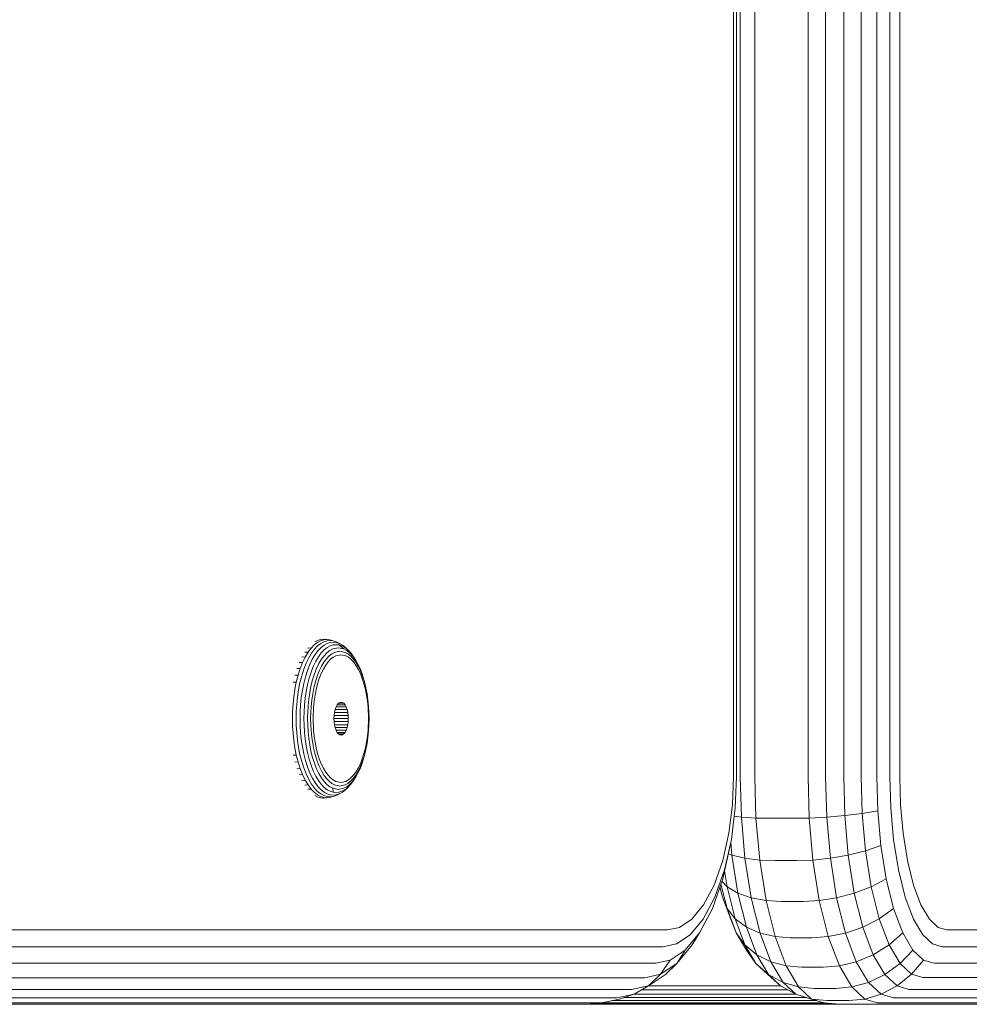
# Model space of a CAD drawing. Units: millimetres. Extents: x 608 to 578302, y -1972 to 596964.
# Drawn here: x 7371 to 7455, y 2761 to 2847 of the extents above; entities that cross this region are included whole.
import ezdxf

# ---------------------------------------------------------------- set-up
doc = ezdxf.new("R2010")
doc.units = ezdxf.units.MM
doc.layers.add('Контур', color=7, linetype='Continuous', lineweight=15)

msp = doc.modelspace()

# ---------------------------------------------------------------- linework, layer by layer
at = {"layer": 'Контур'}
for p, q in [((7434.023, 3600.753), (7434.023, 2780.753)), ((7434.282, 3600.753), (7434.282, 2780.753)), ((7434.604, 3600.753), (7434.604, 2780.753)), ((7435.89, 3600.753), (7435.89, 2780.753)), ((7440.565, 3600.753), (7440.565, 2780.753)), ((7442.113, 3600.753), (7442.113, 2780.753)), ((7443.705, 3600.753), (7443.705, 2780.753)), ((7445.241, 3600.753), (7445.241, 2780.753)), ((7446.622, 3600.753), (7446.622, 2780.753)), ((7447.768, 3600.753), (7447.768, 2780.753)), ((7448.633, 3600.753), (7448.633, 2780.753)), ((7397.425, 2792.763), (7397.705, 2792.852)), ((7397.705, 2792.852), (7397.977, 2792.88)), ((7397.977, 2792.88), (7398.256, 2792.852)), ((7397.984, 2792.824), (7398.256, 2792.852)), ((7398.256, 2792.852), (7398.528, 2792.824)), ((7396.584, 2792.098), (7396.867, 2792.073)), ((7396.601, 2791.715), (7396.867, 2792.073)), ((7396.867, 2792.073), (7397.143, 2792.362)), ((7396.908, 2791.639), (7397.17, 2791.992)), ((7397.143, 2792.362), (7397.424, 2792.583)), ((7397.17, 2791.992), (7397.442, 2792.278)), ((7397.189, 2792.635), (7397.425, 2792.763)), ((7397.424, 2792.583), (7397.706, 2792.735)), ((7397.442, 2792.278), (7397.72, 2792.495)), ((7397.476, 2791.852), (7397.742, 2792.131)), ((7397.706, 2792.735), (7397.984, 2792.824)), ((7397.72, 2792.495), (7397.998, 2792.646)), ((7397.742, 2792.131), (7398.013, 2792.343)), ((7397.998, 2792.646), (7398.273, 2792.733)), ((7398.013, 2792.343), (7398.285, 2792.491)), ((7398.022, 2791.926), (7398.284, 2792.131)), ((7398.273, 2792.733), (7398.541, 2792.761)), ((7398.284, 2792.131), (7398.547, 2792.274)), ((7398.285, 2792.491), (7398.553, 2792.576)), ((7398.767, 2792.006), (7398.516, 2791.87)), ((7398.528, 2792.824), (7398.807, 2792.735)), ((7398.541, 2792.761), (7398.809, 2792.733)), ((7398.547, 2792.274), (7398.807, 2792.356)), ((7398.553, 2792.576), (7398.816, 2792.603)), ((7399.259, 2792.11), (7398.767, 2792.006)), ((7398.807, 2792.735), (7399.084, 2792.646)), ((7398.807, 2792.356), (7399.06, 2792.382)), ((7398.809, 2792.733), (7399.084, 2792.646)), ((7398.816, 2792.603), (7399.078, 2792.576)), ((7399.06, 2792.382), (7399.314, 2792.356)), ((7399.078, 2792.576), (7399.346, 2792.491)), ((7399.084, 2792.646), (7399.363, 2792.495)), ((7399.259, 2792.11), (7399.751, 2792.006)), ((7399.314, 2792.356), (7399.751, 2792.006)), ((7399.314, 2792.356), (7399.574, 2792.274)), ((7399.346, 2792.491), (7399.618, 2792.343)), ((7399.363, 2792.495), (7399.618, 2792.343)), ((7399.574, 2792.274), (7399.837, 2792.131)), ((7399.618, 2792.343), (7399.889, 2792.131)), ((7399.751, 2792.006), (7400.003, 2791.87)), ((7399.837, 2792.131), (7400.099, 2791.926)), ((7399.889, 2792.131), (7400.099, 2791.926)), ((7396.065, 2791.314), (7396.35, 2791.293)), ((7396.117, 2790.81), (7396.35, 2791.293)), ((7396.317, 2791.739), (7396.601, 2791.715)), ((7396.35, 2791.293), (7396.601, 2791.715)), ((7396.43, 2790.746), (7396.66, 2791.222)), ((7396.66, 2791.222), (7396.908, 2791.639)), ((7396.977, 2791.099), (7397.219, 2791.507)), ((7397.219, 2791.507), (7397.476, 2791.852)), ((7397.282, 2790.928), (7397.517, 2791.322)), ((7397.517, 2791.322), (7397.765, 2791.656)), ((7397.765, 2791.656), (7398.022, 2791.926)), ((7397.78, 2791.095), (7398.018, 2791.414)), ((7397.995, 2790.84), (7398.221, 2791.144)), ((7398.018, 2791.414), (7398.264, 2791.673)), ((7398.221, 2791.144), (7398.455, 2791.39)), ((7398.264, 2791.673), (7398.516, 2791.87)), ((7398.455, 2791.39), (7398.694, 2791.577)), ((7398.814, 2791.273), (7398.588, 2791.096)), ((7398.694, 2791.577), (7398.934, 2791.707)), ((7399.041, 2791.396), (7398.814, 2791.273)), ((7398.934, 2791.707), (7399.401, 2791.806)), ((7399.483, 2791.489), (7399.041, 2791.396)), ((7399.401, 2791.806), (7399.869, 2791.707)), ((7399.926, 2791.396), (7399.483, 2791.489)), ((7399.869, 2791.707), (7400.109, 2791.577)), ((7400.153, 2791.273), (7399.926, 2791.396)), ((7400.003, 2791.87), (7400.254, 2791.673)), ((7400.099, 2791.926), (7400.356, 2791.656)), ((7400.109, 2791.577), (7400.348, 2791.39)), ((7400.379, 2791.096), (7400.153, 2791.273)), ((7400.254, 2791.673), (7400.501, 2791.414)), ((7400.348, 2791.39), (7400.582, 2791.144)), ((7400.356, 2791.656), (7400.604, 2791.322)), ((7400.501, 2791.414), (7400.738, 2791.095)), ((7400.582, 2791.144), (7400.808, 2790.84)), ((7400.604, 2791.322), (7400.839, 2790.928)), ((7395.623, 2790.292), (7395.908, 2790.274)), ((7395.724, 2789.695), (7395.908, 2790.274)), ((7395.833, 2790.83), (7396.117, 2790.81)), ((7395.908, 2790.274), (7396.117, 2790.81)), ((7396.224, 2790.217), (7396.43, 2790.746)), ((7396.551, 2790.118), (7396.753, 2790.634)), ((7396.753, 2790.634), (7396.977, 2791.099)), ((7396.87, 2789.978), (7397.066, 2790.478)), ((7397.066, 2790.478), (7397.282, 2790.928)), ((7397.161, 2789.807), (7397.348, 2790.286)), ((7397.348, 2790.286), (7397.556, 2790.717)), ((7397.556, 2790.717), (7397.78, 2791.095)), ((7397.584, 2790.07), (7397.781, 2790.481)), ((7397.781, 2790.481), (7397.995, 2790.84)), ((7398.152, 2790.575), (7397.95, 2790.235)), ((7398.366, 2790.863), (7398.152, 2790.575)), ((7398.588, 2791.096), (7398.366, 2790.863)), ((7400.601, 2790.863), (7400.379, 2791.096)), ((7400.815, 2790.575), (7400.601, 2790.863)), ((7400.738, 2791.095), (7400.963, 2790.717)), ((7400.808, 2790.84), (7401.022, 2790.481)), ((7401.017, 2790.235), (7400.815, 2790.575)), ((7400.839, 2790.928), (7400.963, 2790.717)), ((7400.963, 2790.717), (7401.171, 2790.286)), ((7401.022, 2790.481), (7401.219, 2790.07)), ((7401.171, 2790.286), (7401.358, 2789.807)), ((7395.439, 2789.71), (7395.724, 2789.695)), ((7395.569, 2789.082), (7395.724, 2789.695)), ((7395.889, 2789.04), (7396.043, 2789.645)), ((7396.043, 2789.645), (7396.224, 2790.217)), ((7396.225, 2788.968), (7396.374, 2789.559)), ((7396.374, 2789.559), (7396.551, 2790.118)), ((7396.555, 2788.866), (7396.699, 2789.438)), ((7396.699, 2789.438), (7396.87, 2789.978)), ((7396.997, 2789.289), (7397.161, 2789.807)), ((7397.25, 2789.123), (7397.406, 2789.615)), ((7397.406, 2789.615), (7397.584, 2790.07)), ((7397.594, 2789.416), (7397.446, 2788.95)), ((7397.763, 2789.847), (7397.594, 2789.416)), ((7397.95, 2790.235), (7397.763, 2789.847)), ((7401.204, 2789.847), (7401.017, 2790.235)), ((7401.373, 2789.416), (7401.204, 2789.847)), ((7401.219, 2790.07), (7401.397, 2789.615)), ((7401.358, 2789.807), (7401.522, 2789.289)), ((7401.52, 2788.95), (7401.373, 2789.416)), ((7401.397, 2789.615), (7401.553, 2789.123)), ((7395.284, 2789.095), (7395.569, 2789.082)), ((7395.444, 2788.446), (7395.569, 2789.082)), ((7395.766, 2788.413), (7395.889, 2789.04)), ((7396.104, 2788.355), (7396.225, 2788.968)), ((7396.437, 2788.274), (7396.555, 2788.866)), ((7396.746, 2788.174), (7396.858, 2788.742)), ((7396.858, 2788.742), (7396.997, 2789.289)), ((7397.011, 2788.061), (7397.118, 2788.602)), ((7397.118, 2788.602), (7397.25, 2789.123)), ((7397.446, 2788.95), (7397.322, 2788.456)), ((7401.645, 2788.456), (7401.52, 2788.95)), ((7401.522, 2789.289), (7401.66, 2788.742)), ((7401.553, 2789.123), (7401.685, 2788.602)), ((7401.66, 2788.742), (7401.773, 2788.174)), ((7401.685, 2788.602), (7401.792, 2788.061)), ((7395.282, 2787.149), (7395.348, 2787.799)), ((7395.348, 2787.799), (7395.444, 2788.446)), ((7395.606, 2787.132), (7395.671, 2787.773)), ((7395.671, 2787.773), (7395.766, 2788.413)), ((7395.947, 2787.103), (7396.011, 2787.73)), ((7396.011, 2787.73), (7396.104, 2788.355)), ((7396.287, 2787.063), (7396.348, 2787.669)), ((7396.348, 2787.669), (7396.437, 2788.274)), ((7396.661, 2787.594), (7396.746, 2788.174)), ((7396.93, 2787.511), (7397.011, 2788.061)), ((7397.221, 2787.945), (7397.144, 2787.424)), ((7397.322, 2788.456), (7397.221, 2787.945)), ((7401.746, 2787.945), (7401.645, 2788.456)), ((7401.823, 2787.424), (7401.746, 2787.945)), ((7401.773, 2788.174), (7401.792, 2788.061)), ((7401.792, 2788.061), (7401.873, 2787.511)), ((7395.244, 2786.507), (7395.282, 2787.149)), ((7395.568, 2786.498), (7395.606, 2787.132)), ((7395.911, 2786.484), (7395.947, 2787.103)), ((7396.251, 2786.464), (7396.287, 2787.063)), ((7396.556, 2785.88), (7396.601, 2787.014)), ((7396.601, 2787.014), (7396.661, 2787.594)), ((7396.83, 2785.88), (7396.874, 2786.959)), ((7396.874, 2786.959), (7396.93, 2787.511)), ((7397.05, 2785.88), (7397.091, 2786.901)), ((7397.144, 2787.424), (7397.091, 2786.901)), ((7398.982, 2786.674), (7399.064, 2786.905)), ((7399.064, 2786.905), (7399.165, 2787.094)), ((7399.954, 2786.905), (7399.064, 2786.905)), ((7399.165, 2787.094), (7399.277, 2787.228)), ((7399.853, 2787.094), (7399.165, 2787.094)), ((7399.277, 2787.228), (7399.395, 2787.306)), ((7399.741, 2787.228), (7399.277, 2787.228)), ((7399.395, 2787.306), (7399.509, 2787.33)), ((7399.623, 2787.306), (7399.395, 2787.306)), ((7399.509, 2787.33), (7399.623, 2787.306)), ((7399.623, 2787.306), (7399.741, 2787.228)), ((7399.741, 2787.228), (7399.853, 2787.094)), ((7399.853, 2787.094), (7399.954, 2786.905)), ((7399.954, 2786.905), (7400.036, 2786.674)), ((7401.876, 2786.901), (7401.823, 2787.424)), ((7401.93, 2786.959), (7401.873, 2787.511)), ((7401.917, 2785.88), (7401.876, 2786.901)), ((7401.972, 2785.88), (7401.93, 2786.959)), ((7395.231, 2785.88), (7395.244, 2786.507)), ((7395.556, 2785.88), (7395.568, 2786.498)), ((7395.899, 2785.88), (7395.911, 2786.484)), ((7396.239, 2785.88), (7396.251, 2786.464)), ((7398.89, 2786.144), (7398.88, 2785.88)), ((7398.89, 2786.144), (7398.924, 2786.414)), ((7400.128, 2786.144), (7398.89, 2786.144)), ((7398.924, 2786.414), (7398.982, 2786.674)), ((7400.094, 2786.414), (7398.924, 2786.414)), ((7400.036, 2786.674), (7398.982, 2786.674)), ((7400.036, 2786.674), (7400.094, 2786.414)), ((7400.094, 2786.414), (7400.128, 2786.144)), ((7400.138, 2785.88), (7400.128, 2786.144)), ((7395.231, 2785.88), (7395.244, 2785.254)), ((7395.244, 2785.254), (7395.282, 2784.612)), ((7395.556, 2785.88), (7395.568, 2785.262)), ((7395.568, 2785.262), (7395.606, 2784.628)), ((7395.899, 2785.88), (7395.911, 2785.276)), ((7395.911, 2785.276), (7395.947, 2784.657)), ((7396.239, 2785.88), (7396.251, 2785.296)), ((7396.251, 2785.296), (7396.287, 2784.697)), ((7396.556, 2785.88), (7396.601, 2784.746)), ((7396.83, 2785.88), (7396.874, 2784.802)), ((7397.05, 2785.88), (7397.091, 2784.86)), ((7400.138, 2785.88), (7398.88, 2785.88)), ((7398.88, 2785.88), (7398.89, 2785.616)), ((7398.924, 2785.346), (7398.89, 2785.616)), ((7400.128, 2785.616), (7398.89, 2785.616)), ((7398.982, 2785.087), (7398.924, 2785.346)), ((7400.094, 2785.346), (7398.924, 2785.346)), ((7399.064, 2784.855), (7398.982, 2785.087)), ((7400.036, 2785.087), (7398.982, 2785.087)), ((7400.036, 2785.087), (7399.954, 2784.855)), ((7400.094, 2785.346), (7400.036, 2785.087)), ((7400.128, 2785.616), (7400.094, 2785.346)), ((7400.138, 2785.88), (7400.128, 2785.616)), ((7401.917, 2785.88), (7401.876, 2784.86)), ((7401.972, 2785.88), (7401.93, 2784.802)), ((7395.348, 2783.962), (7395.282, 2784.612)), ((7395.671, 2783.987), (7395.606, 2784.628)), ((7396.011, 2784.03), (7395.947, 2784.657)), ((7396.287, 2784.697), (7396.348, 2784.091)), ((7396.601, 2784.746), (7396.661, 2784.166)), ((7396.874, 2784.802), (7396.93, 2784.25)), ((7397.011, 2783.699), (7396.93, 2784.25)), ((7397.091, 2784.86), (7397.144, 2784.337)), ((7397.144, 2784.337), (7397.221, 2783.815)), ((7399.165, 2784.666), (7399.064, 2784.855)), ((7399.954, 2784.855), (7399.064, 2784.855)), ((7399.277, 2784.532), (7399.165, 2784.666)), ((7399.853, 2784.666), (7399.165, 2784.666)), ((7399.395, 2784.454), (7399.277, 2784.532)), ((7399.741, 2784.532), (7399.277, 2784.532)), ((7399.509, 2784.43), (7399.395, 2784.454)), ((7399.623, 2784.454), (7399.395, 2784.454)), ((7399.623, 2784.454), (7399.509, 2784.43)), ((7399.741, 2784.532), (7399.623, 2784.454)), ((7399.853, 2784.666), (7399.741, 2784.532)), ((7399.954, 2784.855), (7399.853, 2784.666)), ((7401.746, 2783.815), (7401.823, 2784.337)), ((7401.873, 2784.25), (7401.792, 2783.699)), ((7401.823, 2784.337), (7401.876, 2784.86)), ((7401.93, 2784.802), (7401.873, 2784.25)), ((7395.444, 2783.314), (7395.348, 2783.962)), ((7395.766, 2783.348), (7395.671, 2783.987)), ((7395.889, 2782.72), (7395.766, 2783.348)), ((7396.104, 2783.405), (7396.011, 2784.03)), ((7396.225, 2782.792), (7396.104, 2783.405)), ((7396.437, 2783.487), (7396.348, 2784.091)), ((7396.555, 2782.894), (7396.437, 2783.487)), ((7396.746, 2783.587), (7396.661, 2784.166)), ((7396.858, 2783.019), (7396.746, 2783.587)), ((7397.118, 2783.158), (7397.011, 2783.699)), ((7397.221, 2783.815), (7397.322, 2783.304)), ((7401.645, 2783.304), (7401.746, 2783.815)), ((7401.773, 2783.587), (7401.66, 2783.019)), ((7401.792, 2783.699), (7401.685, 2783.158)), ((7401.773, 2783.587), (7401.792, 2783.699)), ((7395.284, 2782.665), (7395.569, 2782.678)), ((7395.569, 2782.678), (7395.444, 2783.314)), ((7395.724, 2782.065), (7395.569, 2782.678)), ((7396.043, 2782.115), (7395.889, 2782.72)), ((7396.374, 2782.201), (7396.225, 2782.792)), ((7396.699, 2782.322), (7396.555, 2782.894)), ((7396.997, 2782.471), (7396.858, 2783.019)), ((7397.161, 2781.953), (7396.997, 2782.471)), ((7397.25, 2782.638), (7397.118, 2783.158)), ((7397.406, 2782.145), (7397.25, 2782.638)), ((7397.322, 2783.304), (7397.446, 2782.811)), ((7397.446, 2782.811), (7397.594, 2782.345)), ((7401.522, 2782.471), (7401.358, 2781.953)), ((7401.373, 2782.345), (7401.52, 2782.811)), ((7401.553, 2782.638), (7401.397, 2782.145)), ((7401.52, 2782.811), (7401.645, 2783.304)), ((7401.66, 2783.019), (7401.522, 2782.471)), ((7401.685, 2783.158), (7401.553, 2782.638)), ((7395.439, 2782.05), (7395.724, 2782.065)), ((7395.908, 2781.486), (7395.724, 2782.065)), ((7396.224, 2781.543), (7396.043, 2782.115)), ((7396.551, 2781.643), (7396.374, 2782.201)), ((7396.753, 2781.126), (7396.551, 2781.643)), ((7396.87, 2781.782), (7396.699, 2782.322)), ((7397.066, 2781.283), (7396.87, 2781.782)), ((7397.348, 2781.475), (7397.161, 2781.953)), ((7397.584, 2781.69), (7397.406, 2782.145)), ((7397.781, 2781.28), (7397.584, 2781.69)), ((7397.594, 2782.345), (7397.763, 2781.914)), ((7397.763, 2781.914), (7397.95, 2781.525)), ((7401.017, 2781.525), (7401.204, 2781.914)), ((7401.219, 2781.69), (7401.022, 2781.28)), ((7401.358, 2781.953), (7401.171, 2781.475)), ((7401.204, 2781.914), (7401.373, 2782.345)), ((7401.397, 2782.145), (7401.219, 2781.69)), ((7395.623, 2781.468), (7395.908, 2781.486)), ((7395.833, 2780.931), (7396.117, 2780.951)), ((7396.117, 2780.951), (7395.908, 2781.486)), ((7396.35, 2780.468), (7396.117, 2780.951)), ((7396.43, 2781.015), (7396.224, 2781.543)), ((7396.66, 2780.538), (7396.43, 2781.015)), ((7396.977, 2780.661), (7396.753, 2781.126)), ((7397.282, 2780.832), (7397.066, 2781.283)), ((7397.517, 2780.438), (7397.282, 2780.832)), ((7397.556, 2781.043), (7397.348, 2781.475)), ((7397.78, 2780.665), (7397.556, 2781.043)), ((7397.995, 2780.92), (7397.781, 2781.28)), ((7397.95, 2781.525), (7398.152, 2781.185)), ((7398.221, 2780.616), (7397.995, 2780.92)), ((7398.152, 2781.185), (7398.366, 2780.897)), ((7398.366, 2780.897), (7398.588, 2780.665)), ((7400.379, 2780.665), (7400.601, 2780.897)), ((7400.808, 2780.92), (7400.582, 2780.616)), ((7400.601, 2780.897), (7400.815, 2781.185)), ((7400.839, 2780.832), (7400.604, 2780.438)), ((7400.963, 2781.043), (7400.738, 2780.665)), ((7401.022, 2781.28), (7400.808, 2780.92)), ((7400.815, 2781.185), (7401.017, 2781.525)), ((7400.839, 2780.832), (7400.963, 2781.043)), ((7401.171, 2781.475), (7400.963, 2781.043)), ((7434.023, 2780.753), (7433.925, 2778.305)), ((7434.282, 2780.753), (7434.173, 2778.034)), ((7434.604, 2780.753), (7434.703, 2777.216)), ((7435.89, 2780.753), (7435.992, 2777.138)), ((7440.565, 2780.753), (7440.666, 2777.138)), ((7442.113, 2780.753), (7442.213, 2777.216)), ((7443.705, 2780.753), (7443.8, 2777.351)), ((7445.241, 2780.753), (7445.331, 2777.54)), ((7446.622, 2780.753), (7446.706, 2777.773)), ((7447.768, 2780.753), (7447.845, 2778.034)), ((7448.633, 2780.753), (7448.702, 2778.305)), ((7396.065, 2780.446), (7396.35, 2780.468)), ((7396.317, 2780.021), (7396.601, 2780.045)), ((7396.601, 2780.045), (7396.35, 2780.468)), ((7396.867, 2779.687), (7396.601, 2780.045)), ((7396.908, 2780.121), (7396.66, 2780.538)), ((7397.17, 2779.768), (7396.908, 2780.121)), ((7397.219, 2780.253), (7396.977, 2780.661)), ((7397.476, 2779.908), (7397.219, 2780.253)), ((7397.742, 2779.629), (7397.476, 2779.908)), ((7397.765, 2780.104), (7397.517, 2780.438)), ((7398.022, 2779.835), (7397.765, 2780.104)), ((7398.018, 2780.346), (7397.78, 2780.665)), ((7398.264, 2780.087), (7398.018, 2780.346)), ((7398.455, 2780.371), (7398.221, 2780.616)), ((7398.516, 2779.89), (7398.264, 2780.087)), ((7398.694, 2780.183), (7398.455, 2780.371)), ((7398.767, 2779.754), (7398.516, 2779.89)), ((7398.588, 2780.665), (7398.814, 2780.487)), ((7398.934, 2780.053), (7398.694, 2780.183)), ((7398.814, 2780.487), (7399.041, 2780.364)), ((7399.401, 2779.954), (7398.934, 2780.053)), ((7399.041, 2780.364), (7399.483, 2780.271)), ((7399.869, 2780.053), (7399.401, 2779.954)), ((7399.483, 2780.271), (7399.926, 2780.364)), ((7399.751, 2779.754), (7400.003, 2779.89)), ((7400.109, 2780.183), (7399.869, 2780.053)), ((7399.926, 2780.364), (7400.153, 2780.487)), ((7400.254, 2780.087), (7400.003, 2779.89)), ((7400.356, 2780.104), (7400.099, 2779.835)), ((7400.348, 2780.371), (7400.109, 2780.183)), ((7400.153, 2780.487), (7400.379, 2780.665)), ((7400.501, 2780.346), (7400.254, 2780.087)), ((7400.582, 2780.616), (7400.348, 2780.371)), ((7400.604, 2780.438), (7400.356, 2780.104)), ((7400.738, 2780.665), (7400.501, 2780.346)), ((7396.584, 2779.662), (7396.867, 2779.687)), ((7397.143, 2779.398), (7396.867, 2779.687)), ((7397.424, 2779.178), (7397.143, 2779.398)), ((7397.442, 2779.483), (7397.17, 2779.768)), ((7397.425, 2778.997), (7397.186, 2779.126)), ((7397.706, 2779.025), (7397.424, 2779.178)), ((7397.705, 2778.908), (7397.425, 2778.997)), ((7397.72, 2779.265), (7397.442, 2779.483)), ((7397.984, 2778.937), (7397.706, 2779.025)), ((7397.998, 2779.114), (7397.72, 2779.265)), ((7398.013, 2779.417), (7397.742, 2779.629)), ((7398.273, 2779.027), (7397.998, 2779.114)), ((7398.285, 2779.269), (7398.013, 2779.417)), ((7398.284, 2779.629), (7398.022, 2779.835)), ((7398.541, 2779), (7398.273, 2779.027)), ((7398.547, 2779.487), (7398.284, 2779.629)), ((7398.553, 2779.184), (7398.285, 2779.269)), ((7398.807, 2779.025), (7398.528, 2778.937)), ((7398.809, 2779.027), (7398.541, 2779)), ((7398.807, 2779.404), (7398.547, 2779.487)), ((7398.816, 2779.157), (7398.553, 2779.184)), ((7399.259, 2779.65), (7398.767, 2779.754)), ((7398.807, 2779.404), (7398.767, 2779.754)), ((7399.06, 2779.378), (7398.807, 2779.404)), ((7398.807, 2779.025), (7399.084, 2779.114)), ((7399.084, 2779.114), (7398.809, 2779.027)), ((7399.078, 2779.184), (7398.816, 2779.157)), ((7399.314, 2779.404), (7399.06, 2779.378)), ((7399.346, 2779.269), (7399.078, 2779.184)), ((7399.363, 2779.265), (7399.084, 2779.114)), ((7399.259, 2779.65), (7399.751, 2779.754)), ((7399.574, 2779.487), (7399.314, 2779.404)), ((7399.618, 2779.417), (7399.346, 2779.269)), ((7399.363, 2779.265), (7399.618, 2779.417)), ((7399.837, 2779.629), (7399.574, 2779.487)), ((7399.889, 2779.629), (7399.618, 2779.417)), ((7400.099, 2779.835), (7399.837, 2779.629)), ((7399.889, 2779.629), (7400.099, 2779.835)), ((7397.977, 2778.88), (7397.705, 2778.908)), ((7397.977, 2778.88), (7398.256, 2778.909)), ((7398.256, 2778.909), (7397.984, 2778.937)), ((7398.528, 2778.937), (7398.256, 2778.909)), ((7433.925, 2778.305), (7433.614, 2775.8)), ((7448.702, 2778.305), (7448.922, 2775.8)), ((7434.173, 2778.034), (7433.827, 2775.252)), ((7434.081, 2777.29), (7434.703, 2777.216)), ((7442.213, 2777.216), (7443.8, 2777.351)), ((7443.8, 2777.351), (7445.331, 2777.54)), ((7443.8, 2777.351), (7444.107, 2773.871)), ((7445.331, 2777.54), (7446.706, 2777.773)), ((7445.331, 2777.54), (7445.621, 2774.254)), ((7446.706, 2777.773), (7446.975, 2774.725)), ((7447.845, 2778.034), (7448.09, 2775.252)), ((7434.703, 2777.216), (7435.992, 2777.138)), ((7434.703, 2777.216), (7435.022, 2773.598)), ((7435.992, 2777.138), (7436.318, 2773.441)), ((7437.337, 2777.114), (7435.992, 2777.138)), ((7439.24, 2777.114), (7437.337, 2777.114)), ((7439.24, 2777.114), (7440.666, 2777.138)), ((7440.666, 2777.138), (7442.213, 2777.216)), ((7440.992, 2773.441), (7440.666, 2777.138)), ((7442.213, 2777.216), (7442.532, 2773.598)), ((7433.614, 2775.8), (7433.073, 2773.39)), ((7448.922, 2775.8), (7449.305, 2773.39)), ((7433.735, 2774.725), (7433.077, 2771.791)), ((7433.827, 2775.252), (7433.227, 2772.575)), ((7433.735, 2774.725), (7433.827, 2775.252)), ((7433.775, 2774.954), (7433.87, 2773.871)), ((7445.621, 2774.254), (7446.975, 2774.725)), ((7447.441, 2771.791), (7446.975, 2774.725)), ((7448.516, 2772.575), (7448.09, 2775.252)), ((7433.571, 2773.996), (7433.87, 2773.871)), ((7433.87, 2773.871), (7435.022, 2773.598)), ((7434.403, 2770.523), (7433.87, 2773.871)), ((7442.532, 2773.598), (7444.107, 2773.871)), ((7444.107, 2773.871), (7445.621, 2774.254)), ((7444.639, 2770.523), (7444.107, 2773.871)), ((7446.124, 2771.091), (7445.621, 2774.254)), ((7433.073, 2773.39), (7432.316, 2771.239)), ((7436.318, 2773.441), (7435.022, 2773.598)), ((7435.576, 2770.116), (7435.022, 2773.598)), ((7436.318, 2773.441), (7436.883, 2769.882)), ((7437.665, 2773.391), (7436.318, 2773.441)), ((7439.569, 2773.391), (7437.665, 2773.391)), ((7439.569, 2773.391), (7440.992, 2773.441)), ((7440.992, 2773.441), (7442.532, 2773.598)), ((7441.558, 2769.882), (7440.992, 2773.441)), ((7443.085, 2770.116), (7442.532, 2773.598)), ((7449.305, 2773.39), (7449.841, 2771.239)), ((7433.227, 2772.575), (7432.386, 2770.186)), ((7433.452, 2771.091), (7433.231, 2772.479)), ((7449.111, 2770.186), (7448.516, 2772.575)), ((7432.316, 2771.239), (7431.385, 2769.491)), ((7433.077, 2771.791), (7432.156, 2769.172)), ((7433.444, 2769.173), (7432.91, 2771.316)), ((7432.999, 2771.571), (7433.452, 2771.091)), ((7446.124, 2771.091), (7447.441, 2771.791)), ((7448.094, 2769.173), (7447.441, 2771.791)), ((7449.841, 2771.239), (7450.501, 2769.491)), ((7433.048, 2770.186), (7432.826, 2771.077)), ((7433.452, 2771.091), (7434.403, 2770.523)), ((7434.155, 2768.268), (7433.452, 2771.091)), ((7434.403, 2770.523), (7435.576, 2770.116)), ((7435.147, 2767.533), (7434.403, 2770.523)), ((7443.085, 2770.116), (7444.639, 2770.523)), ((7444.639, 2770.523), (7446.124, 2771.091)), ((7445.384, 2767.533), (7444.639, 2770.523)), ((7446.827, 2768.268), (7446.124, 2771.091)), ((7430.342, 2768.242), (7431.385, 2769.491)), ((7432.386, 2770.186), (7431.352, 2768.245)), ((7433.781, 2768.245), (7433.048, 2770.186)), ((7436.883, 2769.882), (7435.576, 2770.116)), ((7436.35, 2767.008), (7435.576, 2770.116)), ((7436.883, 2769.882), (7437.675, 2766.706)), ((7438.234, 2769.809), (7436.883, 2769.882)), ((7440.138, 2769.809), (7438.234, 2769.809)), ((7440.138, 2769.809), (7441.558, 2769.882)), ((7441.558, 2769.882), (7443.085, 2770.116)), ((7442.349, 2766.706), (7441.558, 2769.882)), ((7443.859, 2767.008), (7443.085, 2770.116)), ((7449.844, 2768.245), (7449.111, 2770.186)), ((7451.24, 2768.242), (7450.501, 2769.491)), ((7432.156, 2769.172), (7431.022, 2767.045)), ((7433.444, 2769.173), (7434.155, 2768.268)), ((7434.247, 2767.045), (7433.444, 2769.173)), ((7446.827, 2768.268), (7448.094, 2769.173)), ((7448.897, 2767.045), (7448.094, 2769.173)), ((7430.342, 2768.242), (7429.257, 2767.522)), ((7431.352, 2768.245), (7430.193, 2766.858)), ((7433.781, 2768.245), (7434.247, 2767.045)), ((7434.155, 2768.268), (7435.147, 2767.533)), ((7435.021, 2765.975), (7434.155, 2768.268)), ((7445.384, 2767.533), (7446.827, 2768.268)), ((7447.693, 2765.975), (7446.827, 2768.268)), ((7450.665, 2766.858), (7449.844, 2768.245)), ((7451.24, 2768.242), (7452.009, 2767.522)), ((7367.585, 2767.298), (7428.197, 2767.298)), ((7428.197, 2767.298), (7429.257, 2767.522)), ((7431.022, 2767.045), (7429.752, 2765.526)), ((7430.389, 2765.974), (7431.022, 2767.045)), ((7434.247, 2767.045), (7435.021, 2765.975)), ((7435.147, 2765.526), (7434.247, 2767.045)), ((7435.147, 2767.533), (7436.35, 2767.008)), ((7436.064, 2765.105), (7435.147, 2767.533)), ((7437.675, 2766.706), (7436.35, 2767.008)), ((7437.304, 2764.484), (7436.35, 2767.008)), ((7442.349, 2766.706), (7443.859, 2767.008)), ((7443.859, 2767.008), (7445.384, 2767.533)), ((7444.813, 2764.484), (7443.859, 2767.008)), ((7446.301, 2765.105), (7445.384, 2767.533)), ((7447.693, 2765.975), (7448.897, 2767.045)), ((7449.797, 2765.526), (7448.897, 2767.045)), ((7452.76, 2767.298), (7452.009, 2767.522)), ((7452.76, 2767.298), (7495.7, 2767.298)), ((7427.811, 2765.808), (7428.989, 2766.058)), ((7428.989, 2766.058), (7430.193, 2766.858)), ((7437.675, 2766.706), (7438.649, 2764.125)), ((7439.031, 2766.611), (7437.675, 2766.706)), ((7440.935, 2766.611), (7439.031, 2766.611)), ((7440.935, 2766.611), (7442.349, 2766.706)), ((7443.324, 2764.125), (7442.349, 2766.706)), ((7451.518, 2766.058), (7450.665, 2766.858)), ((7452.352, 2765.809), (7451.518, 2766.058)), ((7367.199, 2765.808), (7427.811, 2765.808)), ((7428.432, 2764.649), (7429.752, 2765.526)), ((7430.389, 2765.974), (7429.019, 2764.336)), ((7429.019, 2764.336), (7429.752, 2765.526)), ((7435.021, 2765.975), (7436.064, 2765.105)), ((7435.991, 2764.336), (7435.021, 2765.975)), ((7435.147, 2765.526), (7435.991, 2764.336)), ((7446.301, 2765.105), (7447.693, 2765.975)), ((7448.663, 2764.336), (7447.693, 2765.975)), ((7448.663, 2764.336), (7449.797, 2765.526)), ((7450.732, 2764.649), (7449.797, 2765.526)), ((7452.352, 2765.809), (7495.293, 2765.809)), ((7366.53, 2764.376), (7427.142, 2764.376)), ((7427.142, 2764.376), (7428.432, 2764.649)), ((7428.432, 2764.649), (7427.596, 2763.391)), ((7427.596, 2763.391), (7429.019, 2764.336)), ((7428.032, 2763.37), (7429.019, 2764.336)), ((7435.991, 2764.336), (7437.091, 2763.37)), ((7436.999, 2763.391), (7435.991, 2764.336)), ((7436.064, 2765.105), (7437.304, 2764.484)), ((7437.091, 2763.37), (7436.064, 2765.105)), ((7438.649, 2764.125), (7437.304, 2764.484)), ((7438.371, 2762.68), (7437.304, 2764.484)), ((7443.324, 2764.125), (7444.813, 2764.484)), ((7444.813, 2764.484), (7446.301, 2765.105)), ((7445.881, 2762.68), (7444.813, 2764.484)), ((7447.328, 2763.37), (7446.301, 2765.105)), ((7447.328, 2763.37), (7448.663, 2764.336)), ((7449.671, 2763.391), (7448.663, 2764.336)), ((7450.732, 2764.649), (7449.671, 2763.391)), ((7451.646, 2764.376), (7450.732, 2764.649)), ((7451.646, 2764.376), (7494.586, 2764.376)), ((7439.74, 2762.282), (7438.649, 2764.125)), ((7440.012, 2764.013), (7438.649, 2764.125)), ((7441.916, 2764.013), (7440.012, 2764.013)), ((7441.916, 2764.013), (7443.324, 2764.125)), ((7444.415, 2762.282), (7443.324, 2764.125)), ((7365.593, 2763.096), (7426.205, 2763.096)), ((7426.205, 2763.096), (7427.596, 2763.391)), ((7427.596, 2763.391), (7426.525, 2762.369)), ((7426.525, 2762.369), (7428.032, 2763.37)), ((7438.159, 2762.369), (7436.999, 2763.391)), ((7437.091, 2763.37), (7438.371, 2762.68)), ((7438.159, 2762.369), (7437.091, 2763.37)), ((7439.74, 2762.282), (7438.371, 2762.68)), ((7439.481, 2761.639), (7438.371, 2762.68)), ((7444.415, 2762.282), (7445.881, 2762.68)), ((7445.881, 2762.68), (7447.328, 2763.37)), ((7446.99, 2761.639), (7445.881, 2762.68)), ((7448.396, 2762.369), (7447.328, 2763.37)), ((7449.671, 2763.391), (7448.396, 2762.369)), ((7450.657, 2763.097), (7449.671, 2763.391)), ((7450.657, 2763.097), (7493.597, 2763.097)), ((7364.44, 2762.057), (7425.052, 2762.057)), ((7425.052, 2762.057), (7426.525, 2762.369)), ((7426.525, 2762.369), (7425.292, 2761.639)), ((7438.797, 2762.017), (7425.93, 2762.017)), ((7438.136, 2762.389), (7426.555, 2762.389)), ((7439.481, 2761.639), (7438.159, 2762.369)), ((7439.74, 2762.282), (7440.875, 2761.219)), ((7441.111, 2762.158), (7439.74, 2762.282)), ((7443.014, 2762.158), (7441.111, 2762.158)), ((7443.014, 2762.158), (7444.415, 2762.282)), ((7445.549, 2761.219), (7444.415, 2762.282)), ((7448.396, 2762.369), (7446.99, 2761.639)), ((7449.439, 2762.057), (7448.396, 2762.369)), ((7449.439, 2762.057), (7492.379, 2762.057)), ((7361.806, 2760.887), (7422.418, 2760.887)), ((7363.148, 2761.315), (7423.761, 2761.315)), ((7422.418, 2760.887), (7421.106, 2760.753)), ((7422.418, 2760.887), (7423.983, 2761.218)), ((7422.69, 2760.894), (7422.45, 2760.894)), ((7441.961, 2760.894), (7422.69, 2760.894)), ((7441.34, 2761.079), (7423.327, 2761.079)), ((7423.761, 2761.315), (7425.292, 2761.639)), ((7425.292, 2761.639), (7423.983, 2761.218)), ((7440.476, 2761.339), (7424.358, 2761.339)), ((7439.446, 2761.659), (7425.325, 2761.659)), ((7440.875, 2761.219), (7439.481, 2761.639)), ((7441.983, 2760.887), (7440.875, 2761.219)), ((7442.253, 2761.087), (7440.875, 2761.219)), ((7443.369, 2760.753), (7441.983, 2760.887)), ((7444.156, 2761.087), (7442.253, 2761.087)), ((7444.156, 2761.087), (7445.549, 2761.219)), ((7446.99, 2761.639), (7445.549, 2761.219)), ((7446.658, 2760.887), (7445.549, 2761.219)), ((7446.658, 2760.887), (7489.598, 2760.887)), ((7448.075, 2761.315), (7446.99, 2761.639)), ((7448.075, 2761.315), (7491.016, 2761.315)), ((7360.494, 2760.753), (7421.106, 2760.753)), ((7421.106, 2760.753), (7463.544, 2760.753)), ((7421.401, 2760.783), (7422.344, 2760.787)), ((7421.434, 2760.787), (7422.344, 2760.787)), ((7422.344, 2760.787), (7443.024, 2760.787)), ((7443.199, 2760.77), (7422.344, 2760.787)), ((7443.369, 2760.753), (7445.272, 2760.753)), ((7445.272, 2760.753), (7488.213, 2760.753))]:
    msp.add_line(p, q, dxfattribs=at)

doc.saveas('drawing.dxf')
